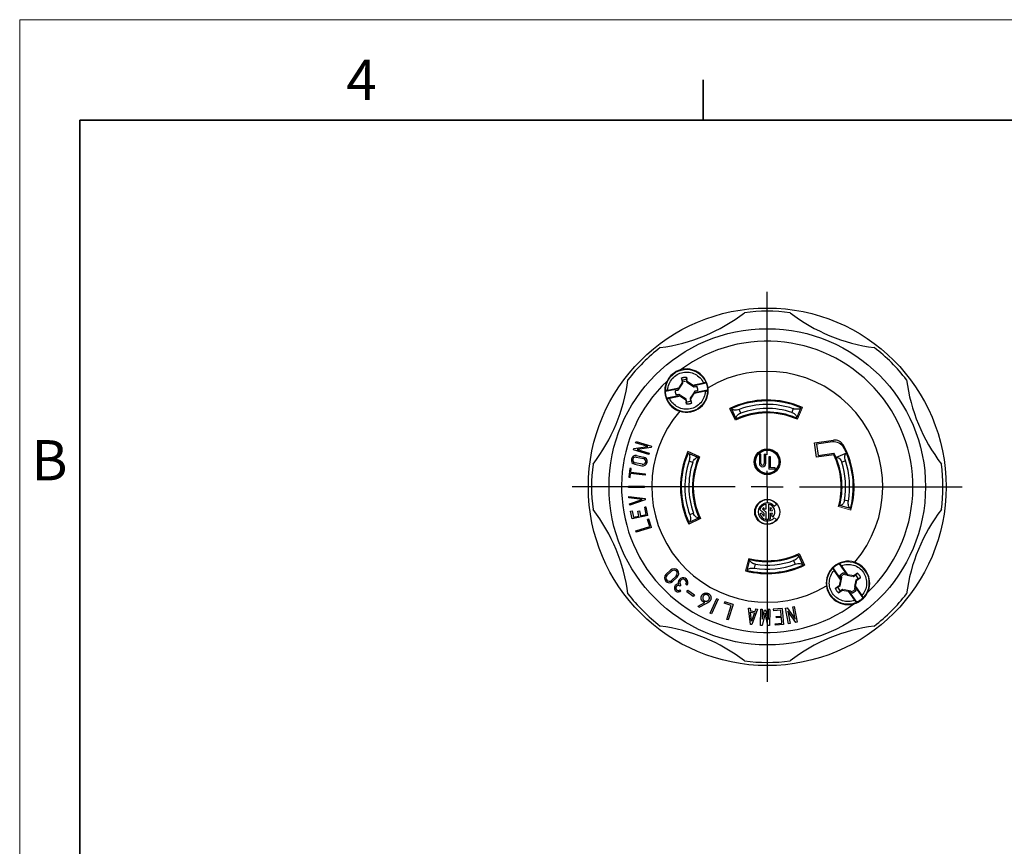
# Model space of a CAD drawing. Units: inches. Extents: x 0 to 17, y 0 to 11.
# Drawn here: x 0 to 6.1, y 5.9 to 11 of the extents above; entities that cross this region are included whole.
import ezdxf

# ---------------------------------------------------------------- set-up
doc = ezdxf.new("R2010")
doc.units = ezdxf.units.IN
doc.header["$MEASUREMENT"] = 0
doc.layers.add('FORMAT', color=7, linetype='Continuous')
doc.styles.add('SLDTEXTSTYLE0', font='TXT', dxfattribs={"width": 0.605})

# ---------------------------------------------------------------- blocks, each defined once
blk = doc.blocks.new('SW_CENTERMARKSYMBOL_0')
at = {"layer": 'FORMAT', "color": 0}
for p, q in [((0, 0.2), (0, 1.2125)), ((0, 0), (0, 0.1)), ((-0.2, 0), (-1.2125, 0)), ((0, 0), (-0.1, 0)), ((0, 0), (0, -0.1)), ((0, 0), (0.1, 0)), ((0.2, 0), (1.2125, 0)), ((0, -0.2), (0, -1.2125))]:
    blk.add_line(p, q, dxfattribs=at)

msp = doc.modelspace()

# ---------------------------------------------------------------- linework, layer by layer
at = {"color": 7, "linetype": 'Continuous', "lineweight": 18}
for p in [(0, 0), (17, 11)]:
    msp.add_line(p, (0, 11), dxfattribs=at)
at = {"color": 7, "linetype": 'Continuous', "lineweight": 35}
for p, q in [((4.25, 10.375), (4.25, 10.625)), ((0.375, 0.625), (0.375, 10.375)), ((16.625, 10.375), (0.375, 10.375))]:
    msp.add_line(p, q, dxfattribs=at)
at = {"color": 7, "linetype": 'Continuous', "lineweight": 25}
for p, q in [((4.1187, 8.7548), (4.1144, 8.7704)), ((4.1144, 8.7704), (4.12, 8.7422)), ((4.1458, 8.7766), (4.1477, 8.7606)), ((4.1514, 8.7484), (4.1458, 8.7766)), ((4.0154, 8.689), (4.0993, 8.7057)), ((4.0304, 8.6957), (4.0979, 8.7092)), ((4.0774, 8.6924), (4.0925, 8.6954)), ((4.0993, 8.7057), (4.0925, 8.6954)), ((4.0948, 8.6944), (4.0925, 8.6954)), ((4.12, 8.7422), (4.0979, 8.7092)), ((4.0979, 8.7092), (4.0993, 8.7057)), ((4.1242, 8.7384), (4.12, 8.7422)), ((4.1514, 8.7484), (4.149, 8.7432)), ((4.1844, 8.7263), (4.1514, 8.7484)), ((4.1844, 8.7263), (4.2519, 8.7397)), ((4.1844, 8.7226), (4.2684, 8.7393)), ((4.1844, 8.7226), (4.1844, 8.7263)), ((4.1947, 8.7157), (4.1844, 8.7226)), ((4.1929, 8.7139), (4.1947, 8.7157)), ((4.2773, 8.6942), (4.1934, 8.6775)), ((4.1947, 8.7157), (4.2098, 8.7187)), ((4.1083, 8.6606), (4.0243, 8.6439)), ((4.1083, 8.6569), (4.0408, 8.6435)), ((4.0979, 8.6676), (4.0829, 8.6646)), ((4.0996, 8.6695), (4.0979, 8.6676)), ((4.1083, 8.6606), (4.0979, 8.6676)), ((4.1083, 8.6569), (4.1083, 8.6606)), ((4.1083, 8.6569), (4.1413, 8.6348)), ((4.1413, 8.6348), (4.1438, 8.6399)), ((4.1413, 8.6348), (4.1469, 8.6066)), ((4.1685, 8.645), (4.1727, 8.6411)), ((4.1727, 8.6411), (4.1948, 8.6741)), ((4.1783, 8.6128), (4.1727, 8.6411)), ((4.1934, 8.6775), (4.2003, 8.6879)), ((4.1948, 8.6741), (4.1934, 8.6775)), ((4.2623, 8.6875), (4.1948, 8.6741)), ((4.2003, 8.6879), (4.198, 8.689)), ((4.2154, 8.6909), (4.2003, 8.6879)), ((4.1469, 8.6066), (4.145, 8.6226)), ((4.174, 8.6284), (4.1783, 8.6128)), ((4.4503, 8.5085), (4.4159, 8.5807)), ((4.4555, 8.5165), (4.4265, 8.5802)), ((4.4842, 8.5524), (4.4738, 8.5752)), ((4.5834, 8.6245), (4.5834, 8.6244)), ((4.7134, 8.6244), (4.7134, 8.6245)), ((4.8102, 8.5796), (4.8004, 8.5565)), ((4.8574, 8.5858), (4.8301, 8.5214)), ((3.8168, 8.3237), (3.8194, 8.3323)), ((3.8194, 8.3323), (3.9051, 8.3434)), ((3.8302, 8.3668), (3.8331, 8.3763)), ((3.9051, 8.3434), (3.8302, 8.3668)), ((3.8331, 8.3763), (3.9286, 8.3465)), ((3.9257, 8.337), (3.84, 8.3259)), ((3.9286, 8.3465), (3.9257, 8.337)), ((4.9423, 8.3669), (5.0595, 8.3834)), ((4.9549, 8.2778), (4.9423, 8.3669)), ((5.0536, 8.3724), (4.9546, 8.3585)), ((4.9546, 8.3585), (4.9643, 8.2892)), ((3.9122, 8.294), (3.8168, 8.3237)), ((3.834, 8.2785), (3.878, 8.2695)), ((3.8358, 8.2873), (3.8798, 8.2783)), ((3.84, 8.3259), (3.9149, 8.3026)), ((3.9149, 8.3026), (3.9122, 8.294)), ((4.2281, 8.2804), (4.1551, 8.313)), ((4.1559, 8.3024), (4.2203, 8.275)), ((4.5997, 8.2961), (4.5997, 8.2376)), ((4.6094, 8.2376), (4.6094, 8.2961)), ((4.629, 8.2961), (4.629, 8.2376)), ((4.6387, 8.2376), (4.6387, 8.2961)), ((4.658, 8.2805), (4.658, 8.2025)), ((4.6677, 8.2805), (4.658, 8.2805)), ((4.6677, 8.2122), (4.6677, 8.2805)), ((5.0628, 8.2929), (4.9549, 8.2778)), ((4.9643, 8.2892), (5.0634, 8.3031)), ((5.1408, 8.3024), (5.0764, 8.275)), ((5.1431, 8.3033), (5.1408, 8.3024)), ((3.793, 8.2074), (3.7875, 8.1527)), ((3.802, 8.2065), (3.793, 8.2074)), ((3.7997, 8.1841), (3.802, 8.2065)), ((3.8246, 8.2335), (3.8688, 8.2244)), ((3.8706, 8.2333), (3.8266, 8.2423)), ((4.1621, 8.2552), (4.1852, 8.2454)), ((4.697, 8.2122), (4.6677, 8.2122)), ((4.697, 8.2025), (4.697, 8.2122)), ((5.1112, 8.2463), (5.1343, 8.2561)), ((3.7875, 8.1527), (3.7964, 8.1518)), ((3.7964, 8.1518), (3.7988, 8.1752)), ((3.8893, 8.166), (3.7988, 8.1752)), ((3.7997, 8.1841), (3.8902, 8.175)), ((3.8902, 8.175), (3.8893, 8.166)), ((4.1173, 8.1583), (4.1172, 8.1583)), ((3.7859, 8.0888), (3.7859, 8.0978)), ((3.7859, 8.0978), (3.8859, 8.0978)), ((3.8859, 8.0888), (3.7859, 8.0888)), ((3.8859, 8.0888), (3.8859, 8.0978)), ((5.1833, 8.1029), (5.1834, 8.1029)), ((3.7884, 8.0248), (3.7875, 8.034)), ((3.7875, 8.034), (3.8892, 8.0216)), ((3.8709, 8.0148), (3.7884, 8.0248)), ((3.8892, 8.0216), (3.8902, 8.0117)), ((4.1172, 8.0283), (4.1173, 8.0283)), ((3.7921, 7.9884), (3.8709, 8.0148)), ((3.793, 7.9792), (3.7921, 7.9884)), ((3.8902, 8.0117), (3.793, 7.9792)), ((3.8958, 7.9677), (3.887, 7.9659)), ((3.8962, 7.9208), (3.887, 7.9659)), ((3.9068, 7.9138), (3.8958, 7.9677)), ((4.6413, 7.9561), (4.6413, 7.9848)), ((4.6554, 7.9848), (4.6554, 7.8898)), ((4.6695, 7.9444), (4.6695, 7.9639)), ((4.6915, 7.9735), (4.7058, 7.9855)), ((5.1663, 7.9594), (5.0986, 7.9769)), ((5.153, 8.0041), (5.1288, 8.0104)), ((3.7988, 7.9428), (3.8076, 7.9446)), ((3.8088, 7.8938), (3.7988, 7.9428)), ((3.8076, 7.9446), (3.8158, 7.9044)), ((3.9068, 7.9138), (3.8088, 7.8938)), ((3.8158, 7.9044), (3.8507, 7.9116)), ((3.8445, 7.9419), (3.8533, 7.9437)), ((3.8507, 7.9116), (3.8445, 7.9419)), ((3.8533, 7.9437), (3.8595, 7.9134)), ((3.8595, 7.9134), (3.8962, 7.9208)), ((4.2252, 7.9005), (4.1615, 7.8715)), ((4.1893, 7.9292), (4.1665, 7.9188)), ((4.6155, 7.9285), (4.602, 7.9249)), ((4.6026, 7.9519), (4.6272, 7.929)), ((4.6272, 7.9561), (4.6413, 7.9561)), ((4.6272, 7.929), (4.6272, 7.9107)), ((4.6413, 7.8898), (4.6413, 7.9346)), ((4.6695, 7.8942), (4.6695, 7.9303)), ((4.6744, 7.9155), (4.6851, 7.9065)), ((3.8305, 7.819), (3.9173, 7.8461)), ((3.9286, 7.8402), (3.8331, 7.8104)), ((3.9122, 7.8927), (3.9036, 7.89)), ((3.9173, 7.8461), (3.9036, 7.89)), ((3.9286, 7.8402), (3.9122, 7.8927)), ((4.2332, 7.8953), (4.161, 7.8609)), ((3.8331, 7.8104), (3.8305, 7.819)), ((4.8412, 7.6702), (4.8702, 7.6065)), ((4.8464, 7.6781), (4.8808, 7.6059)), ((4.5235, 7.5731), (4.5398, 7.6412)), ((4.5399, 7.6412), (4.5398, 7.6412)), ((4.569, 7.587), (4.5748, 7.6114)), ((4.8125, 7.6343), (4.8229, 7.6115)), ((5.0961, 7.6143), (5.1447, 7.5438)), ((5.1083, 7.6031), (5.1473, 7.5465)), ((4.0477, 7.5756), (4.0183, 7.5483)), ((4.0244, 7.5417), (4.0538, 7.569)), ((4.0823, 7.5383), (4.053, 7.511)), ((4.0885, 7.5317), (4.0591, 7.5044)), ((4.5235, 7.5731), (4.5235, 7.5731)), ((4.5834, 7.5623), (4.5834, 7.5622)), ((4.7134, 7.5622), (4.7134, 7.5623)), ((5.1068, 7.5177), (5.0583, 7.5882)), ((5.1034, 7.5162), (5.0644, 7.5729)), ((5.1091, 7.5299), (5.1004, 7.5426)), ((5.1447, 7.5438), (5.1324, 7.5461)), ((5.1473, 7.5465), (5.1447, 7.5438)), ((5.1864, 7.5393), (5.1473, 7.5465)), ((5.1844, 7.5339), (5.1864, 7.5393)), ((5.21, 7.5556), (5.1864, 7.5393)), ((5.1975, 7.5455), (5.21, 7.5556)), ((4.1504, 7.4815), (4.1429, 7.4865)), ((5.0963, 7.4772), (5.0726, 7.4609)), ((5.1034, 7.5162), (5.0963, 7.4772)), ((5.0963, 7.4772), (5.102, 7.4771)), ((5.1068, 7.5177), (5.1034, 7.5162)), ((5.1091, 7.5299), (5.1068, 7.5177)), ((5.1115, 7.529), (5.1091, 7.5299)), ((5.1939, 7.4724), (5.1917, 7.4601)), ((5.1973, 7.4739), (5.1939, 7.4724)), ((5.1939, 7.4724), (5.2425, 7.4019)), ((5.1973, 7.4739), (5.2045, 7.5129)), ((5.1973, 7.4739), (5.2364, 7.4172)), ((5.2045, 7.5129), (5.1988, 7.5132)), ((5.2045, 7.5129), (5.2282, 7.5292)), ((5.2282, 7.5292), (5.2143, 7.5211)), ((4.1055, 7.452), (4.1114, 7.4452)), ((4.148, 7.4408), (4.1553, 7.4508)), ((4.1886, 7.4116), (4.148, 7.4408)), ((4.1553, 7.4508), (4.1959, 7.4216)), ((4.1959, 7.4216), (4.1886, 7.4116)), ((5.0726, 7.4609), (5.0865, 7.469)), ((5.0907, 7.4345), (5.1144, 7.4508)), ((5.1033, 7.4446), (5.0907, 7.4345)), ((5.1162, 7.4562), (5.1144, 7.4508)), ((5.1144, 7.4508), (5.1535, 7.4436)), ((5.1535, 7.4436), (5.1561, 7.4463)), ((5.1925, 7.387), (5.1535, 7.4436)), ((5.2046, 7.3758), (5.1561, 7.4463)), ((5.1561, 7.4463), (5.1682, 7.444)), ((4.2181, 7.3508), (4.2613, 7.3737)), ((4.2227, 7.3422), (4.2181, 7.3508)), ((4.271, 7.3672), (4.2227, 7.3422)), ((4.2935, 7.3072), (4.3342, 7.3985)), ((4.3424, 7.3949), (4.3017, 7.3035)), ((4.3838, 7.3777), (4.381, 7.3691)), ((4.4247, 7.3547), (4.381, 7.3691)), ((4.436, 7.3605), (4.3838, 7.3777)), ((4.3962, 7.2683), (4.4247, 7.3547)), ((4.436, 7.3605), (4.4048, 7.2655)), ((4.8072, 7.3473), (4.8161, 7.349)), ((4.8217, 7.2702), (4.8072, 7.3473)), ((4.8161, 7.349), (4.8345, 7.2507)), ((4.3017, 7.3035), (4.2935, 7.3072)), ((4.5435, 7.2372), (4.5323, 7.3392)), ((4.5323, 7.3392), (4.5415, 7.3381)), ((4.5415, 7.3381), (4.5433, 7.3218)), ((4.5433, 7.3218), (4.5723, 7.3184)), ((4.5504, 7.2571), (4.5443, 7.3126)), ((4.5443, 7.3126), (4.5692, 7.3097)), ((4.5692, 7.3097), (4.5504, 7.2571)), ((4.587, 7.3328), (4.5525, 7.2362)), ((4.5723, 7.3184), (4.5778, 7.3339)), ((4.5778, 7.3339), (4.587, 7.3328)), ((4.6072, 7.2314), (4.6088, 7.3314)), ((4.6088, 7.3314), (4.6178, 7.3312)), ((4.6357, 7.3066), (4.6162, 7.2312)), ((4.6178, 7.3312), (4.6168, 7.2695)), ((4.6168, 7.2695), (4.6315, 7.3262)), ((4.6315, 7.3262), (4.6405, 7.3261)), ((4.6529, 7.2306), (4.6357, 7.3066)), ((4.6537, 7.2676), (4.6405, 7.3261)), ((4.6547, 7.3306), (4.6537, 7.2676)), ((4.6637, 7.3305), (4.6547, 7.3306)), ((4.6637, 7.3305), (4.6622, 7.2305)), ((4.7404, 7.3359), (4.6856, 7.3312)), ((4.6856, 7.3312), (4.6863, 7.3223)), ((4.7322, 7.3262), (4.6863, 7.3223)), ((4.7045, 7.2863), (4.7353, 7.2889)), ((4.7052, 7.2773), (4.7045, 7.2863)), ((4.7353, 7.2889), (4.7322, 7.3262)), ((4.7404, 7.3359), (4.7488, 7.2363)), ((4.762, 7.3388), (4.7717, 7.3407)), ((4.7805, 7.2406), (4.762, 7.3388)), ((4.7717, 7.3407), (4.8217, 7.2702)), ((4.8257, 7.249), (4.7757, 7.3195)), ((4.7757, 7.3195), (4.7902, 7.2424)), ((4.4048, 7.2655), (4.3962, 7.2683)), ((4.5525, 7.2362), (4.5435, 7.2372)), ((4.6162, 7.2312), (4.6072, 7.2314)), ((4.6622, 7.2305), (4.6529, 7.2306)), ((4.6983, 7.241), (4.7391, 7.2445)), ((4.699, 7.232), (4.6983, 7.241)), ((4.7488, 7.2363), (4.699, 7.232)), ((4.7361, 7.2799), (4.7052, 7.2773)), ((4.7391, 7.2445), (4.7361, 7.2799)), ((4.7902, 7.2424), (4.7805, 7.2406)), ((4.8345, 7.2507), (4.8257, 7.249))]:
    msp.add_line(p, q, dxfattribs=at)
at = {"color": 144, "linetype": 'Continuous', "lineweight": 18}
for p, q in [((4.0874, 8.6929), (4.0948, 8.6944)), ((4.1242, 8.7384), (4.0948, 8.6944)), ((4.1242, 8.7384), (4.1228, 8.7457)), ((4.1476, 8.7506), (4.149, 8.7432)), ((4.1929, 8.7139), (4.149, 8.7432)), ((4.1929, 8.7139), (4.2004, 8.7154)), ((4.2684, 8.7393), (4.2674, 8.7417)), ((4.2774, 8.6915), (4.2773, 8.6942)), ((4.0154, 8.6917), (4.0154, 8.689)), ((4.0243, 8.6439), (4.0253, 8.6415)), ((4.0996, 8.6695), (4.0923, 8.668)), ((4.1438, 8.6399), (4.1101, 8.6625)), ((4.1438, 8.6399), (4.1452, 8.6326)), ((4.1685, 8.645), (4.191, 8.6785)), ((4.1685, 8.645), (4.17, 8.6376)), ((4.2053, 8.6905), (4.198, 8.689)), ((4.868, 8.5866), (4.8355, 8.5136)), ((4.6094, 8.2961), (4.5997, 8.2961)), ((4.6387, 8.2961), (4.629, 8.2961)), ((4.658, 8.2025), (4.697, 8.2025)), ((4.6272, 7.9639), (4.6272, 7.9561)), ((5.1687, 7.949), (5.0916, 7.9704)), ((4.6413, 7.9346), (4.6194, 7.9551)), ((4.6816, 7.9444), (4.6695, 7.9444)), ((4.6695, 7.9303), (4.6816, 7.9303)), ((4.7058, 7.8891), (4.6915, 7.9012)), ((4.5132, 7.5705), (4.5332, 7.648)), ((5.0986, 7.6154), (5.0961, 7.6143)), ((5.0583, 7.5882), (5.0564, 7.5863)), ((5.1115, 7.529), (5.1072, 7.5352)), ((5.1237, 7.5587), (5.1324, 7.5461)), ((5.1324, 7.5461), (5.1323, 7.5435)), ((5.1844, 7.5339), (5.1447, 7.5412)), ((5.1844, 7.5339), (5.1906, 7.5382)), ((4.1116, 7.4822), (4.1056, 7.4755)), ((5.0957, 7.4728), (5.102, 7.4771)), ((5.1115, 7.529), (5.102, 7.4771)), ((5.1988, 7.5132), (5.1915, 7.4733)), ((5.1988, 7.5132), (5.205, 7.5174)), ((5.1162, 7.4562), (5.1101, 7.452)), ((5.1162, 7.4562), (5.1682, 7.4466)), ((5.1682, 7.4466), (5.1682, 7.444)), ((5.177, 7.4314), (5.1682, 7.444)), ((5.1892, 7.4609), (5.1917, 7.4601)), ((5.1917, 7.4601), (5.2003, 7.4475)), ((4.3342, 7.3985), (4.3424, 7.3949)), ((5.2022, 7.3747), (5.2046, 7.3758)), ((5.2425, 7.4019), (5.2444, 7.4038))]:
    msp.add_line(p, q, dxfattribs=at)
at = {"color": 7, "linetype": 'Continuous', "lineweight": 25, "flags": 128}
for points in [[(4.4266, 8.5802), (4.4265, 8.5802), (4.4265, 8.5802), (4.4265, 8.5802), (4.4265, 8.5802), (4.4265, 8.5802), (4.4265, 8.5802), (4.4265, 8.5802), (4.4265, 8.5802)], [(4.83, 8.5214), (4.83, 8.5214), (4.83, 8.5214), (4.83, 8.5214), (4.8301, 8.5214), (4.8301, 8.5214), (4.8301, 8.5214), (4.8301, 8.5214), (4.8301, 8.5214)], [(4.2203, 8.275), (4.2203, 8.275), (4.2203, 8.275), (4.2203, 8.275), (4.2203, 8.275), (4.2203, 8.275), (4.2203, 8.275), (4.2203, 8.275), (4.2203, 8.275)], [(4.1615, 7.8715), (4.1615, 7.8715), (4.1615, 7.8715), (4.1615, 7.8715), (4.1615, 7.8715), (4.1615, 7.8715), (4.1615, 7.8715), (4.1615, 7.8715), (4.1615, 7.8715)], [(4.8702, 7.6065), (4.8702, 7.6065), (4.8702, 7.6065), (4.8702, 7.6065), (4.8702, 7.6065), (4.8702, 7.6065), (4.8702, 7.6065), (4.8702, 7.6065), (4.8702, 7.6065)]]:
    msp.add_lwpolyline(points, dxfattribs=at)
at = {"color": 7, "linetype": 'Continuous', "lineweight": 25}
for centre, radius in [((4.6484, 8.0933), 1.1125), ((4.6484, 8.0933), 0.984), ((4.6484, 8.2493), 0.0805), ((4.6484, 8.2493), 0.078), ((4.6484, 8.2493), 0.0725), ((4.6484, 7.9373), 0.078)]:
    msp.add_circle(centre, radius, dxfattribs=at)
for centre, radius, start, end in [((4.6484, 8.0933), 1.0925, 82.54283, 97.45717), ((3.8422, 10.0395), 1.089, 277.40768, 307.59232), ((5.4545, 10.0395), 1.089, 232.40768, 262.59232), ((4.6484, 8.0933), 1.0925, 127.54283, 142.45717), ((4.6484, 8.0933), 0.906, 313.47365, 126.52635), ((4.6484, 8.0933), 1.0925, 37.54283, 52.45717), ((4.1464, 8.6916), 0.135, 106.00713, 153.99287), ((4.1464, 8.6916), 0.135, 7.936, 106.00713), ((2.7022, 8.8995), 1.089, 322.40768, 352.59232), ((4.1464, 8.6916), 0.069, 88.84415, 113.58863), ((4.6484, 8.0933), 0.7185, 319.16219, 120.83781), ((6.5945, 8.8995), 1.089, 187.40768, 217.59232), ((4.6484, 8.0933), 0.906, 133.47365, 306.52635), ((4.1464, 8.6916), 0.135, 153.99287, 252.064), ((4.1464, 8.6916), 0.135, 252.064, 7.936), ((4.6484, 8.0933), 0.54, 66, 115.5), ((4.1464, 8.6916), 0.069, 268.87352, 293.618), ((4.6484, 8.0933), 0.535, 67.00538, 114.49462), ((4.6484, 8.0933), 0.5125, 71.58857, 109.91143), ((4.6484, 8.0933), 0.4875, 71.82442, 109.67558), ((4.8496, 8.5675), 0.0199, 66.93778, 67.08246), ((4.6484, 8.0933), 0.7185, 139.16219, 300.83781), ((4.6484, 8.0933), 0.46, 66, 115.5), ((4.4692, 8.4866), 0.0329, 114.45385, 114.54137), ((4.6484, 8.0933), 0.465, 67.00619, 114.49381), ((5.0634, 8.3031), 0.07, 26.81906, 98), ((5.0681, 8.322), 0.062, 28.57691, 98), ((4.6484, 8.0933), 0.54, 344.5, 28.57691), ((4.6484, 8.0933), 0.535, 23, 26.81906), ((3.8303, 8.2604), 0.0275, 78.45819, 258.0314), ((3.8303, 8.2604), 0.0185, 78.45819, 258.45818), ((3.8743, 8.2514), 0.0275, 258.45819, 78.45819), ((3.8743, 8.2514), 0.0185, 258.45819, 78.45818), ((4.6484, 8.0933), 0.54, 156, 205.5), ((4.6484, 8.0933), 0.535, 157.00538, 204.49462), ((4.1742, 8.2946), 0.0199, 156.93778, 157.08246), ((4.6484, 8.0933), 0.465, 157.00619, 204.49381), ((4.6484, 8.0933), 0.46, 156, 205.5), ((4.6484, 8.0933), 0.46, 344.5, 25.71893), ((4.6484, 8.0933), 0.465, 23, 26.81906), ((5.0773, 8.2754), 0.000993, 202.59798, 203.36175), ((4.6484, 8.0933), 0.465, 345.50163, 22.99837), ((5.1422, 8.303), 0.00151, 202.75945, 203.26229), ((4.6484, 8.0933), 0.535, 345.50142, 22.99858), ((4.6484, 8.0933), 1.0925, 172.54283, 187.45717), ((4.6484, 8.0933), 0.5125, 161.58857, 199.91143), ((4.6484, 8.0933), 0.4875, 161.82442, 199.67558), ((4.6192, 8.2376), 0.0195, 180, 0), ((4.6192, 8.2376), 0.00983, 180, 0), ((4.6484, 8.0933), 0.4875, 350.20648, 18.29352), ((4.6484, 8.0933), 0.5125, 349.97642, 18.52358), ((4.6484, 8.0933), 1.0925, 352.54283, 7.45717), ((4.6484, 7.9373), 0.075, 40, 320), ((4.6484, 7.9373), 0.0562, 40, 320), ((4.6484, 7.9373), 0.048, 98.44587, 162.30171), ((4.6484, 7.9373), 0.034, 128.48003, 148.54313), ((4.6484, 7.9373), 0.048, 320, 81.55413), ((5.0988, 7.9768), 0.00029, 164.08689, 166.70476), ((5.1666, 7.9593), 0.00029, 164.08689, 166.70476), ((2.7022, 7.2872), 1.089, 7.40768, 37.59232), ((4.2551, 7.9142), 0.0329, 204.45385, 204.54137), ((4.6484, 7.9373), 0.048, 195, 261.55413), ((4.6484, 7.9373), 0.034, 320, 348.02915), ((6.5945, 7.2872), 1.089, 142.40768, 172.59232), ((4.6484, 7.9373), 0.048, 278.44587, 296.14377), ((4.6484, 8.0933), 0.46, 255.5, 295.5), ((4.6484, 8.0933), 0.465, 256.50619, 294.49381), ((4.8275, 7.7001), 0.0329, 294.45385, 294.54137), ((4.6484, 8.0933), 0.54, 255.5, 295.5), ((4.6484, 8.0933), 0.535, 256.50538, 294.49462), ((4.6484, 8.0933), 0.5125, 261.08857, 289.91143), ((4.6484, 8.0933), 0.4875, 261.32442, 289.67558), ((5.1504, 7.495), 0.135, 72.064, 187.936), ((5.1504, 7.495), 0.135, 333.99287, 72.064), ((4.0387, 7.5264), 0.0299, 132.92197, 312.92197), ((4.0387, 7.5264), 0.0209, 132.92197, 312.92197), ((4.0681, 7.5537), 0.0299, 312.92197, 132.92197), ((4.0681, 7.5537), 0.0209, 312.92197, 132.92197), ((5.1504, 7.495), 0.069, 22.21333, 46.95781), ((4.0953, 7.4638), 0.0246, 86.03298, 310.69143), ((4.0953, 7.4638), 0.0156, 48.69849, 310.69114), ((4.1254, 7.498), 0.0299, 326.6933, 198.86963), ((4.1254, 7.498), 0.0209, 326.6933, 228.69287), ((5.1504, 7.495), 0.135, 187.936, 286.00713), ((4.6484, 8.0933), 1.0925, 217.54283, 232.45717), ((5.1504, 7.495), 0.069, 202.18396, 226.92844), ((5.1504, 7.495), 0.135, 286.00713, 333.99287), ((4.6484, 8.0933), 1.0925, 307.54283, 322.45717), ((3.8422, 6.1472), 1.089, 52.40768, 82.59232), ((5.4545, 6.1472), 1.089, 97.40768, 127.59232), ((4.6484, 8.0933), 1.0925, 262.54283, 277.45717)]:
    msp.add_arc(centre, radius, start, end, dxfattribs=at)
at = {"color": 144, "linetype": 'Continuous', "lineweight": 18}
for centre, radius, start, end in [((4.1464, 8.6916), 0.131, 22.49466, 179.96749), ((4.1464, 8.6916), 0.131, 202.49466, 359.96749), ((4.6484, 7.9373), 0.034, 11.97085, 51.51997), ((4.6484, 7.9373), 0.034, 195, 231.51997), ((5.1504, 7.495), 0.131, 315.83447, 113.3073), ((5.1504, 7.495), 0.131, 135.83447, 293.3073)]:
    msp.add_arc(centre, radius, start, end, dxfattribs=at)
at = {"color": 7, "linetype": 'Continuous', "lineweight": 25}
for points, knots in [([(4.0304, 8.6957), (4.0309, 8.7087), (4.0335, 8.7215), (4.0429, 8.7457), (4.0496, 8.7569), (4.0664, 8.7767), (4.0765, 8.7851), (4.0988, 8.7982), (4.1111, 8.8029), (4.1365, 8.8079), (4.1496, 8.8083), (4.1752, 8.8047), (4.1877, 8.8007), (4.2108, 8.7889), (4.2213, 8.7811), (4.2392, 8.7624), (4.2465, 8.7515), (4.2519, 8.7397)], [0, 0, 0, 0, 0.125, 0.125, 0.25, 0.25, 0.375, 0.375, 0.5, 0.5, 0.625, 0.625, 0.75, 0.75, 0.875, 0.875, 1, 1, 1, 1]), ([(4.1144, 8.7704), (4.1161, 8.771), (4.1194, 8.7723), (4.1246, 8.7738), (4.1298, 8.775), (4.1351, 8.7759), (4.1404, 8.7765), (4.144, 8.7766), (4.1458, 8.7766)], [0, 0, 0, 0, 0.1677599, 0.3342095, 0.5, 0.6657905, 0.8322401, 1, 1, 1, 1]), ([(4.1228, 8.7457), (4.1226, 8.7464), (4.1224, 8.7477), (4.122, 8.7495), (4.1216, 8.7512), (4.1212, 8.7532), (4.1207, 8.7552), (4.1205, 8.7554), (4.1205, 8.7556)], [0, 0, 0, 0, 0.12927, 0.252701, 0.374998, 0.500993, 0.748776, 1, 1, 1, 1]), ([(4.1459, 8.7606), (4.1459, 8.7606), (4.1459, 8.7605), (4.1459, 8.7599), (4.1461, 8.759), (4.1463, 8.7573), (4.1468, 8.7545), (4.1473, 8.7519), (4.1476, 8.7506)], [0, 0, 0, 0, 0.128152, 0.250957, 0.373571, 0.501176, 0.746985, 1, 1, 1, 1]), ([(4.0304, 8.6957), (4.0298, 8.6956), (4.0285, 8.6954), (4.0266, 8.6949), (4.0235, 8.6943), (4.0203, 8.6935), (4.0178, 8.6928), (4.0164, 8.6923), (4.0155, 8.6919), (4.0154, 8.6918), (4.0154, 8.6917)], [0, 0, 0, 0, 0.083282, 0.166305, 0.250342, 0.499409, 0.630782, 0.764268, 0.880395, 1, 1, 1, 1]), ([(4.2098, 8.7187), (4.2104, 8.7172), (4.2116, 8.7143), (4.213, 8.7097), (4.2141, 8.7051), (4.2148, 8.7004), (4.2153, 8.6957), (4.2153, 8.6925), (4.2154, 8.6909)], [0, 0, 0, 0, 0.167976, 0.334383, 0.5, 0.665617, 0.832024, 1, 1, 1, 1]), ([(4.2674, 8.7417), (4.2673, 8.7418), (4.2672, 8.7419), (4.2666, 8.7419), (4.2656, 8.7419), (4.2643, 8.7417), (4.2626, 8.7415), (4.2604, 8.7412), (4.2577, 8.7408), (4.2549, 8.7403), (4.2529, 8.7399), (4.2519, 8.7397)], [0, 0, 0, 0, 0.1023272, 0.2009675, 0.2984626, 0.3974424, 0.500423, 0.623471, 0.7502182, 0.8736402, 1, 1, 1, 1]), ([(4.0253, 8.6415), (4.0254, 8.6414), (4.0255, 8.6414), (4.0261, 8.6413), (4.0271, 8.6413), (4.0284, 8.6415), (4.0301, 8.6417), (4.0324, 8.642), (4.035, 8.6424), (4.0378, 8.6429), (4.0398, 8.6433), (4.0408, 8.6435)], [0, 0, 0, 0, 0.102326, 0.200965, 0.29846, 0.397441, 0.500424, 0.623468, 0.750219, 0.873612, 1, 1, 1, 1]), ([(4.2623, 8.6875), (4.2618, 8.6745), (4.2592, 8.6617), (4.2498, 8.6375), (4.2431, 8.6263), (4.2263, 8.6066), (4.2162, 8.5981), (4.1939, 8.585), (4.1816, 8.5804), (4.1563, 8.5753), (4.1431, 8.5749), (4.1175, 8.5785), (4.105, 8.5825), (4.0819, 8.5943), (4.0714, 8.6021), (4.0535, 8.6208), (4.0462, 8.6317), (4.0408, 8.6435)], [0, 0, 0, 0, 0.125, 0.125, 0.25, 0.25, 0.375, 0.375, 0.5, 0.5, 0.625, 0.625, 0.75, 0.75, 0.875, 0.875, 1, 1, 1, 1]), ([(4.0829, 8.6646), (4.0823, 8.6661), (4.0811, 8.669), (4.0797, 8.6736), (4.0786, 8.6782), (4.0779, 8.6829), (4.0774, 8.6876), (4.0774, 8.6908), (4.0774, 8.6924)], [0, 0, 0, 0, 0.167976, 0.334383, 0.5, 0.665617, 0.832024, 1, 1, 1, 1]), ([(4.2623, 8.6875), (4.2629, 8.6876), (4.2642, 8.6879), (4.2662, 8.6883), (4.2692, 8.689), (4.2724, 8.6897), (4.275, 8.6905), (4.2763, 8.6909), (4.2772, 8.6913), (4.2773, 8.6915), (4.2774, 8.6915)], [0, 0, 0, 0, 0.083246, 0.166269, 0.250342, 0.499409, 0.630688, 0.764087, 0.880302, 1, 1, 1, 1]), ([(4.1783, 8.6128), (4.1766, 8.6122), (4.1733, 8.6109), (4.1681, 8.6094), (4.1629, 8.6082), (4.1576, 8.6073), (4.1523, 8.6068), (4.1487, 8.6067), (4.1469, 8.6066)], [0, 0, 0, 0, 0.1677599, 0.3342095, 0.5, 0.6657905, 0.8322401, 1, 1, 1, 1]), ([(4.4738, 8.5752), (4.4685, 8.5733), (4.4631, 8.5719), (4.4528, 8.5705), (4.4479, 8.5704), (4.4395, 8.5714), (4.4359, 8.5725), (4.4301, 8.5756), (4.4279, 8.5777), (4.4266, 8.5802)], [0, 0, 0, 0, 0.25, 0.25, 0.5, 0.5, 0.75, 0.75, 1, 1, 1, 1]), ([(4.8574, 8.5858), (4.856, 8.5833), (4.854, 8.5812), (4.8483, 8.5779), (4.8447, 8.5767), (4.8363, 8.5755), (4.8315, 8.5754), (4.8237, 8.5763), (4.821, 8.5767), (4.8156, 8.5779), (4.8129, 8.5787), (4.8102, 8.5796)], [0, 0, 0, 0, 0.25, 0.25, 0.5, 0.5, 0.75, 0.75, 0.875, 0.875, 1, 1, 1, 1]), ([(4.4556, 8.5165), (4.4546, 8.5191), (4.4545, 8.522), (4.4558, 8.5284), (4.4574, 8.5317), (4.4622, 8.5384), (4.4656, 8.5418), (4.474, 8.5479), (4.4789, 8.5505), (4.4842, 8.5524)], [0, 0, 0, 0, 0.25, 0.25, 0.5, 0.5, 0.75, 0.75, 1, 1, 1, 1]), ([(4.8004, 8.5565), (4.8031, 8.5556), (4.8057, 8.5546), (4.8106, 8.5522), (4.8129, 8.5508), (4.8193, 8.5465), (4.8227, 8.5433), (4.8278, 8.5366), (4.8294, 8.5333), (4.831, 8.527), (4.8309, 8.5241), (4.83, 8.5214)], [0, 0, 0, 0, 0.125, 0.125, 0.25, 0.25, 0.5, 0.5, 0.75, 0.75, 1, 1, 1, 1]), ([(4.1559, 8.3023), (4.1584, 8.301), (4.1605, 8.2989), (4.1638, 8.2933), (4.165, 8.2897), (4.1662, 8.2813), (4.1663, 8.2764), (4.1654, 8.2687), (4.165, 8.266), (4.1638, 8.2606), (4.163, 8.2579), (4.1621, 8.2552)], [0, 0, 0, 0, 0.25, 0.25, 0.5, 0.5, 0.75, 0.75, 0.875, 0.875, 1, 1, 1, 1]), ([(4.1852, 8.2454), (4.1861, 8.2481), (4.1871, 8.2506), (4.1895, 8.2555), (4.1909, 8.2579), (4.1952, 8.2642), (4.1984, 8.2677), (4.2051, 8.2728), (4.2084, 8.2744), (4.2147, 8.2759), (4.2176, 8.2758), (4.2203, 8.275)], [0, 0, 0, 0, 0.125, 0.125, 0.25, 0.25, 0.5, 0.5, 0.75, 0.75, 1, 1, 1, 1]), ([(5.0764, 8.275), (5.079, 8.276), (5.0819, 8.2761), (5.0881, 8.2748), (5.0914, 8.2733), (5.0979, 8.2684), (5.1012, 8.2651), (5.107, 8.2566), (5.1095, 8.2517), (5.1112, 8.2463)], [0, 0, 0, 0, 0.25, 0.25, 0.5, 0.5, 0.75, 0.75, 1, 1, 1, 1]), ([(5.1343, 8.2561), (5.1325, 8.2615), (5.1313, 8.2669), (5.1302, 8.2771), (5.1303, 8.2819), (5.1315, 8.2901), (5.1328, 8.2936), (5.1362, 8.2991), (5.1383, 8.3011), (5.1408, 8.3024)], [0, 0, 0, 0, 0.25, 0.25, 0.5, 0.5, 0.75, 0.75, 1, 1, 1, 1]), ([(5.1288, 8.0104), (5.1286, 8.0093), (5.1282, 8.0072), (5.1273, 8.004), (5.1263, 8.0009), (5.1252, 7.9979), (5.1233, 7.9938), (5.1203, 7.9887), (5.1163, 7.9837), (5.1117, 7.9799), (5.1075, 7.9777), (5.1029, 7.9764), (5.1002, 7.9767), (5.0986, 7.9769)], [0, 0, 0, 0, 0.049429, 0.099019, 0.148915, 0.19926, 0.250195, 0.370118, 0.500014, 0.616884, 0.749982, 0.855906, 1, 1, 1, 1]), ([(5.1663, 7.9594), (5.1636, 7.9602), (5.1613, 7.9618), (5.1571, 7.9668), (5.1554, 7.97), (5.1529, 7.978), (5.1521, 7.9827), (5.1518, 7.9904), (5.1518, 7.9931), (5.1522, 7.9986), (5.1526, 8.0013), (5.153, 8.0041)], [0, 0, 0, 0, 0.25, 0.25, 0.5, 0.5, 0.75, 0.75, 0.875, 0.875, 1, 1, 1, 1]), ([(4.1665, 7.9188), (4.1684, 7.9134), (4.1698, 7.908), (4.1712, 7.8977), (4.1713, 7.8929), (4.1703, 7.8845), (4.1692, 7.8809), (4.1661, 7.8751), (4.164, 7.8729), (4.1615, 7.8715)], [0, 0, 0, 0, 0.25, 0.25, 0.5, 0.5, 0.75, 0.75, 1, 1, 1, 1]), ([(4.2252, 7.9005), (4.2226, 7.8996), (4.2197, 7.8994), (4.2133, 7.9008), (4.21, 7.9023), (4.2033, 7.9072), (4.1999, 7.9105), (4.1938, 7.9189), (4.1912, 7.9239), (4.1893, 7.9292)], [0, 0, 0, 0, 0.25, 0.25, 0.5, 0.5, 0.75, 0.75, 1, 1, 1, 1]), ([(4.8412, 7.6702), (4.8421, 7.6675), (4.8423, 7.6646), (4.8409, 7.6583), (4.8394, 7.6549), (4.8345, 7.6482), (4.8312, 7.6448), (4.8228, 7.6388), (4.8178, 7.6362), (4.8125, 7.6343)], [0, 0, 0, 0, 0.25, 0.25, 0.5, 0.5, 0.75, 0.75, 1, 1, 1, 1]), ([(4.5748, 7.6114), (4.5721, 7.6118), (4.5694, 7.6124), (4.5641, 7.614), (4.5616, 7.6149), (4.5546, 7.6181), (4.5507, 7.6208), (4.5446, 7.6265), (4.5424, 7.6295), (4.5399, 7.6355), (4.5394, 7.6384), (4.5399, 7.6412)], [0, 0, 0, 0, 0.125, 0.125, 0.25, 0.25, 0.5, 0.5, 0.75, 0.75, 1, 1, 1, 1]), ([(4.8229, 7.6115), (4.8282, 7.6134), (4.8337, 7.6147), (4.844, 7.6162), (4.8488, 7.6163), (4.8572, 7.6153), (4.8608, 7.6142), (4.8666, 7.611), (4.8688, 7.6089), (4.8702, 7.6065)], [0, 0, 0, 0, 0.25, 0.25, 0.5, 0.5, 0.75, 0.75, 1, 1, 1, 1]), ([(5.1083, 7.6031), (5.1079, 7.6037), (5.1071, 7.6048), (5.106, 7.6064), (5.1041, 7.6089), (5.1022, 7.6115), (5.1005, 7.6136), (5.0995, 7.6147), (5.0988, 7.6153), (5.0987, 7.6153), (5.0986, 7.6154)], [0, 0, 0, 0, 0.083246, 0.166269, 0.250342, 0.499409, 0.630688, 0.764087, 0.880302, 1, 1, 1, 1]), ([(5.1083, 7.6031), (5.1203, 7.6078), (5.1332, 7.6105), (5.159, 7.6114), (5.1721, 7.6097), (5.1968, 7.6021), (5.2085, 7.5963), (5.2294, 7.5809), (5.2386, 7.5715), (5.2533, 7.5502), (5.2588, 7.5383), (5.2657, 7.5134), (5.267, 7.5003), (5.2653, 7.4745), (5.2622, 7.4617), (5.2521, 7.4379), (5.2451, 7.4268), (5.2364, 7.4172)], [0, 0, 0, 0, 0.125, 0.125, 0.25, 0.25, 0.375, 0.375, 0.5, 0.5, 0.625, 0.625, 0.75, 0.75, 0.875, 0.875, 1, 1, 1, 1]), ([(4.5235, 7.5731), (4.5244, 7.5758), (4.5261, 7.5782), (4.5312, 7.5824), (4.5345, 7.5842), (4.5426, 7.5868), (4.5473, 7.5876), (4.5551, 7.588), (4.5579, 7.588), (4.5634, 7.5877), (4.5662, 7.5875), (4.569, 7.587)], [0, 0, 0, 0, 0.25, 0.25, 0.5, 0.5, 0.75, 0.75, 0.875, 0.875, 1, 1, 1, 1]), ([(5.1925, 7.387), (5.1805, 7.3823), (5.1676, 7.3796), (5.1417, 7.3786), (5.1287, 7.3804), (5.104, 7.388), (5.0922, 7.3938), (5.0714, 7.4092), (5.0622, 7.4186), (5.0475, 7.4399), (5.042, 7.4518), (5.0351, 7.4767), (5.0338, 7.4898), (5.0355, 7.5156), (5.0385, 7.5284), (5.0486, 7.5522), (5.0557, 7.5633), (5.0644, 7.5729)], [0, 0, 0, 0, 0.125, 0.125, 0.25, 0.25, 0.375, 0.375, 0.5, 0.5, 0.625, 0.625, 0.75, 0.75, 0.875, 0.875, 1, 1, 1, 1]), ([(5.0564, 7.5863), (5.0564, 7.5862), (5.0564, 7.5861), (5.0566, 7.5855), (5.057, 7.5846), (5.0576, 7.5835), (5.0585, 7.582), (5.0597, 7.5801), (5.0611, 7.5778), (5.0627, 7.5754), (5.0638, 7.5737), (5.0644, 7.5729)], [0, 0, 0, 0, 0.102327, 0.200967, 0.298463, 0.397442, 0.500423, 0.623471, 0.750218, 0.87364, 1, 1, 1, 1]), ([(5.1004, 7.5426), (5.1015, 7.5437), (5.1037, 7.546), (5.1074, 7.549), (5.1112, 7.5519), (5.1152, 7.5544), (5.1193, 7.5567), (5.1222, 7.558), (5.1237, 7.5587)], [0, 0, 0, 0, 0.167976, 0.334383, 0.5, 0.665617, 0.832024, 1, 1, 1, 1]), ([(5.1072, 7.5352), (5.1068, 7.5358), (5.106, 7.5369), (5.1049, 7.5385), (5.1038, 7.54), (5.1027, 7.5416), (5.1015, 7.5431), (5.1013, 7.5433), (5.1011, 7.5434)], [0, 0, 0, 0, 0.1327667, 0.2594217, 0.3851109, 0.5150945, 0.7558182, 1, 1, 1, 1]), ([(5.21, 7.5556), (5.2113, 7.5543), (5.2138, 7.5517), (5.2172, 7.5476), (5.2204, 7.5433), (5.2233, 7.5388), (5.2259, 7.5341), (5.2275, 7.5309), (5.2282, 7.5292)], [0, 0, 0, 0, 0.16776, 0.334209, 0.5, 0.665791, 0.83224, 1, 1, 1, 1]), ([(4.2515, 7.3769), (4.2507, 7.3774), (4.249, 7.3784), (4.2468, 7.3801), (4.2447, 7.382), (4.2429, 7.3841), (4.2413, 7.3863), (4.24, 7.3888), (4.2388, 7.3914), (4.2379, 7.3941), (4.2373, 7.397), (4.2369, 7.3998), (4.2369, 7.4027), (4.2371, 7.4055), (4.2376, 7.4083), (4.2384, 7.4111), (4.2395, 7.4139), (4.2404, 7.4157), (4.2409, 7.4166)], [0, 0, 0, 0, 0.063635, 0.125503, 0.185898, 0.245745, 0.305714, 0.36623, 0.427762, 0.491688, 0.555804, 0.618432, 0.680576, 0.742457, 0.804682, 0.867848, 0.932687, 1, 1, 1, 1]), ([(4.2409, 7.4166), (4.2416, 7.4178), (4.243, 7.4202), (4.2456, 7.4234), (4.2485, 7.4261), (4.2518, 7.4284), (4.2553, 7.4303), (4.2591, 7.4316), (4.263, 7.4324), (4.2671, 7.4327), (4.2713, 7.4325), (4.2753, 7.4317), (4.2792, 7.4305), (4.2817, 7.4292), (4.283, 7.4286)], [0, 0, 0, 0, 0.086102, 0.169506, 0.251103, 0.332982, 0.414496, 0.495117, 0.577224, 0.661562, 0.746646, 0.830533, 0.914254, 1, 1, 1, 1]), ([(4.2495, 7.412), (4.2492, 7.4113), (4.2486, 7.4101), (4.2478, 7.4081), (4.2473, 7.4061), (4.247, 7.4041), (4.2468, 7.4021), (4.2469, 7.4001), (4.2472, 7.398), (4.2477, 7.396), (4.2484, 7.394), (4.2493, 7.3921), (4.2503, 7.3903), (4.2515, 7.3887), (4.2528, 7.3872), (4.2543, 7.3858), (4.256, 7.3845), (4.2572, 7.3838), (4.2578, 7.3835)], [0, 0, 0, 0, 0.064878, 0.12846, 0.190159, 0.25103, 0.312442, 0.373821, 0.436999, 0.501333, 0.566017, 0.628759, 0.689665, 0.75049, 0.81113, 0.872578, 0.935461, 1, 1, 1, 1]), ([(4.278, 7.4203), (4.2773, 7.4206), (4.2761, 7.4213), (4.2741, 7.422), (4.2722, 7.4225), (4.2702, 7.4229), (4.2682, 7.4229), (4.2661, 7.4228), (4.2641, 7.4225), (4.262, 7.422), (4.26, 7.4214), (4.2581, 7.4205), (4.2563, 7.4195), (4.2547, 7.4183), (4.2532, 7.417), (4.2518, 7.4155), (4.2506, 7.4138), (4.2499, 7.4126), (4.2495, 7.412)], [0, 0, 0, 0, 0.065012, 0.127373, 0.1892, 0.250196, 0.311094, 0.372601, 0.435307, 0.499774, 0.564592, 0.627464, 0.689024, 0.749974, 0.810739, 0.872315, 0.935327, 1, 1, 1, 1]), ([(4.2863, 7.3918), (4.2866, 7.3925), (4.2873, 7.3937), (4.288, 7.3957), (4.2885, 7.3976), (4.2888, 7.3996), (4.289, 7.4016), (4.2888, 7.4037), (4.2885, 7.4057), (4.288, 7.4078), (4.2873, 7.4098), (4.2865, 7.4117), (4.2855, 7.4135), (4.2843, 7.4151), (4.283, 7.4166), (4.2814, 7.418), (4.2798, 7.4192), (4.2786, 7.4199), (4.278, 7.4203)], [0, 0, 0, 0, 0.064961, 0.127272, 0.18905, 0.249904, 0.310788, 0.372246, 0.435504, 0.49992, 0.564884, 0.627455, 0.689269, 0.750172, 0.810889, 0.872416, 0.935378, 1, 1, 1, 1]), ([(4.283, 7.4286), (4.2841, 7.4279), (4.2864, 7.4266), (4.2895, 7.424), (4.2922, 7.4211), (4.2945, 7.4179), (4.2964, 7.4144), (4.2977, 7.4106), (4.2985, 7.4067), (4.2988, 7.4027), (4.2986, 7.3987), (4.2978, 7.3948), (4.2967, 7.3909), (4.2955, 7.3885), (4.2948, 7.3873)], [0, 0, 0, 0, 0.08411, 0.166781, 0.249146, 0.332577, 0.415559, 0.497554, 0.580086, 0.664484, 0.749193, 0.832301, 0.915333, 1, 1, 1, 1]), ([(5.0907, 7.4345), (5.0895, 7.4358), (5.087, 7.4384), (5.0835, 7.4425), (5.0804, 7.4468), (5.0775, 7.4513), (5.0748, 7.456), (5.0733, 7.4592), (5.0726, 7.4609)], [0, 0, 0, 0, 0.1677599, 0.3342095, 0.5, 0.6657905, 0.8322401, 1, 1, 1, 1]), ([(5.2003, 7.4475), (5.1992, 7.4463), (5.197, 7.4441), (5.1933, 7.441), (5.1895, 7.4382), (5.1855, 7.4356), (5.1814, 7.4333), (5.1784, 7.432), (5.177, 7.4314)], [0, 0, 0, 0, 0.167976, 0.334383, 0.5, 0.665617, 0.832024, 1, 1, 1, 1]), ([(5.2444, 7.4038), (5.2444, 7.4038), (5.2444, 7.404), (5.2442, 7.4046), (5.2438, 7.4055), (5.2432, 7.4066), (5.2423, 7.4081), (5.2411, 7.41), (5.2397, 7.4123), (5.2381, 7.4147), (5.237, 7.4164), (5.2364, 7.4172)], [0, 0, 0, 0, 0.102326, 0.200965, 0.29846, 0.397441, 0.500424, 0.623468, 0.750219, 0.873612, 1, 1, 1, 1]), ([(4.2613, 7.3737), (4.2604, 7.3739), (4.2586, 7.3742), (4.2561, 7.375), (4.2537, 7.3758), (4.2522, 7.3766), (4.2515, 7.3769)], [0, 0, 0, 0, 0.26867, 0.524245, 0.767564, 1, 1, 1, 1]), ([(4.2578, 7.3835), (4.2584, 7.3832), (4.2597, 7.3825), (4.2616, 7.3818), (4.2636, 7.3813), (4.2656, 7.3809), (4.2676, 7.3808), (4.2696, 7.3809), (4.2717, 7.3812), (4.2738, 7.3817), (4.2758, 7.3824), (4.2777, 7.3833), (4.2794, 7.3843), (4.2811, 7.3855), (4.2826, 7.3868), (4.284, 7.3883), (4.2852, 7.39), (4.2859, 7.3912), (4.2863, 7.3918)], [0, 0, 0, 0, 0.0648454, 0.1270459, 0.1887145, 0.249554, 0.3102966, 0.3716181, 0.4347641, 0.4990652, 0.5637173, 0.6264275, 0.688132, 0.7489261, 0.8103914, 0.8718089, 0.9346598, 1, 1, 1, 1]), ([(4.2948, 7.3873), (4.2943, 7.3864), (4.2933, 7.3846), (4.2913, 7.3821), (4.289, 7.3796), (4.2865, 7.3771), (4.2834, 7.3747), (4.2798, 7.3722), (4.2756, 7.3697), (4.2726, 7.3681), (4.271, 7.3672)], [0, 0, 0, 0, 0.097962, 0.198664, 0.304357, 0.414879, 0.536386, 0.673766, 0.828461, 1, 1, 1, 1]), ([(5.1925, 7.387), (5.1929, 7.3864), (5.1937, 7.3853), (5.1948, 7.3837), (5.1966, 7.3812), (5.1986, 7.3786), (5.2003, 7.3765), (5.2013, 7.3754), (5.2019, 7.3748), (5.2021, 7.3748), (5.2022, 7.3747)], [0, 0, 0, 0, 0.083282, 0.1663046, 0.2503416, 0.4994092, 0.6307824, 0.7642681, 0.8803946, 1, 1, 1, 1])]:
    msp.add_open_spline(points, degree=3, knots=knots, dxfattribs=at)
at = {"color": 144, "linetype": 'Continuous', "lineweight": 18}
for points in [[(4.1228, 8.7457), (4.1306, 8.7491), (4.1391, 8.7508), (4.1476, 8.7506)], [(5.1072, 7.5352), (5.113, 7.5415), (5.1202, 7.5464), (5.128, 7.5497)], [(5.1935, 7.4547), (5.1876, 7.4485), (5.1804, 7.4436), (5.1726, 7.4404)]]:
    msp.add_open_spline(points, degree=3, dxfattribs=at)
for points, knots in [([(4.2004, 8.7154), (4.201, 8.7155), (4.2024, 8.7158), (4.2043, 8.7162), (4.206, 8.7165), (4.208, 8.717), (4.2099, 8.7175), (4.2101, 8.7176), (4.2102, 8.7177)], [0, 0, 0, 0, 0.1327667, 0.2594217, 0.3851109, 0.5150945, 0.7558182, 1, 1, 1, 1]), ([(4.2773, 8.6942), (4.2773, 8.6964), (4.2771, 8.7008), (4.2765, 8.7074), (4.2755, 8.7139), (4.2742, 8.7204), (4.2726, 8.7267), (4.2707, 8.7331), (4.2691, 8.7372), (4.2684, 8.7393)], [0, 0, 0, 0, 0.143781, 0.286646, 0.428958, 0.571083, 0.713389, 0.85624, 1, 1, 1, 1]), ([(4.0154, 8.689), (4.0155, 8.6868), (4.0156, 8.6824), (4.0162, 8.6758), (4.0172, 8.6693), (4.0185, 8.6629), (4.0201, 8.6565), (4.022, 8.6501), (4.0236, 8.646), (4.0243, 8.6439)], [0, 0, 0, 0, 0.14376, 0.286611, 0.428917, 0.571042, 0.713354, 0.856219, 1, 1, 1, 1]), ([(4.0774, 8.6913), (4.0774, 8.6913), (4.0775, 8.6912), (4.078, 8.6913), (4.0789, 8.6914), (4.08, 8.6916), (4.0811, 8.6918), (4.0826, 8.692), (4.0847, 8.6924), (4.0865, 8.6927), (4.0874, 8.6929)], [0, 0, 0, 0, 0.124099, 0.243365, 0.362511, 0.486266, 0.568755, 0.654345, 0.824388, 1, 1, 1, 1]), ([(4.0923, 8.668), (4.0916, 8.6679), (4.0902, 8.6676), (4.0883, 8.6672), (4.0866, 8.6668), (4.0846, 8.6664), (4.0827, 8.6659), (4.0825, 8.6658), (4.0824, 8.6657)], [0, 0, 0, 0, 0.132543, 0.259004, 0.384513, 0.514314, 0.755393, 1, 1, 1, 1]), ([(4.17, 8.6376), (4.1701, 8.6369), (4.1704, 8.6356), (4.1708, 8.6337), (4.1712, 8.632), (4.1716, 8.63), (4.1721, 8.6281), (4.1723, 8.6278), (4.1723, 8.6277)], [0, 0, 0, 0, 0.12928, 0.252717, 0.375011, 0.500991, 0.748793, 1, 1, 1, 1]), ([(4.2154, 8.6921), (4.2153, 8.6921), (4.2152, 8.6922), (4.2147, 8.6921), (4.2138, 8.692), (4.2127, 8.6918), (4.2116, 8.6916), (4.2101, 8.6914), (4.208, 8.691), (4.2063, 8.6907), (4.2053, 8.6905)], [0, 0, 0, 0, 0.124329, 0.243789, 0.363112, 0.487048, 0.569496, 0.655038, 0.824749, 1, 1, 1, 1]), ([(4.1469, 8.6226), (4.1469, 8.6226), (4.1469, 8.6227), (4.1469, 8.6233), (4.1467, 8.6243), (4.1465, 8.6259), (4.146, 8.6287), (4.1455, 8.6313), (4.1452, 8.6326)], [0, 0, 0, 0, 0.128162, 0.250972, 0.373583, 0.501174, 0.747, 1, 1, 1, 1]), ([(5.0961, 7.6143), (5.0941, 7.6133), (5.0902, 7.6115), (5.0844, 7.6083), (5.0787, 7.6048), (5.0733, 7.6011), (5.0681, 7.5971), (5.0631, 7.5928), (5.0599, 7.5897), (5.0583, 7.5882)], [0, 0, 0, 0, 0.143781, 0.286646, 0.428958, 0.571083, 0.713389, 0.85624, 1, 1, 1, 1]), ([(5.128, 7.5497), (5.1277, 7.5502), (5.1269, 7.5514), (5.1258, 7.553), (5.1248, 7.5545), (5.124, 7.5558), (5.1233, 7.5568), (5.1229, 7.5576), (5.1226, 7.5581), (5.1226, 7.5582), (5.1226, 7.5582)], [0, 0, 0, 0, 0.1310642, 0.260272, 0.3876465, 0.5132401, 0.6371385, 0.7594615, 0.8803582, 1, 1, 1, 1]), ([(5.1906, 7.5382), (5.1912, 7.5386), (5.1923, 7.5393), (5.1939, 7.5404), (5.1953, 7.5414), (5.1969, 7.5426), (5.1985, 7.5439), (5.1987, 7.5441), (5.1988, 7.5442)], [0, 0, 0, 0, 0.12928, 0.252717, 0.375011, 0.500991, 0.748793, 1, 1, 1, 1]), ([(5.0872, 7.4673), (5.0872, 7.4673), (5.0873, 7.4673), (5.0878, 7.4676), (5.0887, 7.4681), (5.0901, 7.469), (5.0924, 7.4705), (5.0946, 7.472), (5.0957, 7.4728)], [0, 0, 0, 0, 0.128152, 0.250957, 0.373571, 0.501176, 0.746985, 1, 1, 1, 1]), ([(5.2135, 7.5228), (5.2135, 7.5228), (5.2134, 7.5228), (5.2129, 7.5226), (5.2121, 7.5221), (5.2106, 7.5212), (5.2083, 7.5196), (5.2061, 7.5182), (5.205, 7.5174)], [0, 0, 0, 0, 0.128162, 0.250972, 0.373583, 0.501174, 0.747, 1, 1, 1, 1]), ([(5.1101, 7.452), (5.1095, 7.4516), (5.1084, 7.4508), (5.1069, 7.4497), (5.1054, 7.4487), (5.1038, 7.4475), (5.1022, 7.4463), (5.102, 7.446), (5.1019, 7.4459)], [0, 0, 0, 0, 0.12927, 0.252701, 0.374998, 0.500993, 0.748776, 1, 1, 1, 1]), ([(5.1726, 7.4404), (5.1729, 7.4398), (5.1737, 7.4387), (5.1748, 7.437), (5.1758, 7.4355), (5.1766, 7.4342), (5.1773, 7.4332), (5.1778, 7.4324), (5.178, 7.4319), (5.178, 7.4319), (5.178, 7.4318)], [0, 0, 0, 0, 0.131404, 0.260856, 0.388379, 0.514021, 0.63787, 0.760045, 0.880697, 1, 1, 1, 1]), ([(5.1995, 7.4466), (5.1995, 7.4466), (5.1994, 7.4466), (5.199, 7.4471), (5.1985, 7.4478), (5.1977, 7.4487), (5.1968, 7.45), (5.1958, 7.4514), (5.1946, 7.453), (5.1939, 7.4542), (5.1935, 7.4547)], [0, 0, 0, 0, 0.1196418, 0.2405385, 0.3628615, 0.4867599, 0.6123534, 0.739728, 0.8689358, 1, 1, 1, 1]), ([(5.2046, 7.3758), (5.2066, 7.3767), (5.2106, 7.3786), (5.2164, 7.3818), (5.222, 7.3853), (5.2274, 7.389), (5.2327, 7.393), (5.2377, 7.3973), (5.2409, 7.4004), (5.2425, 7.4019)], [0, 0, 0, 0, 0.14376, 0.286611, 0.428917, 0.571042, 0.713354, 0.856219, 1, 1, 1, 1])]:
    msp.add_open_spline(points, degree=3, knots=knots, dxfattribs=at)

# ---------------------------------------------------------------- block references
at = {"layer": 'FORMAT', "color": 7}
msp.add_blockref('SW_CENTERMARKSYMBOL_0', (4.6484, 8.0933), dxfattribs=at)

# ---------------------------------------------------------------- texts
at = {"color": 7, "linetype": 'Continuous', "lineweight": 0, "char_height": 0.25, "attachment_point": 1, "style": 'SLDTEXTSTYLE0'}
for s, insert in [('4', (2.0313, 10.7502)), ('B', (0.0734, 8.3838))]:
    msp.add_mtext(s, dxfattribs=dict(at, insert=insert))

doc.saveas('drawing.dxf')
